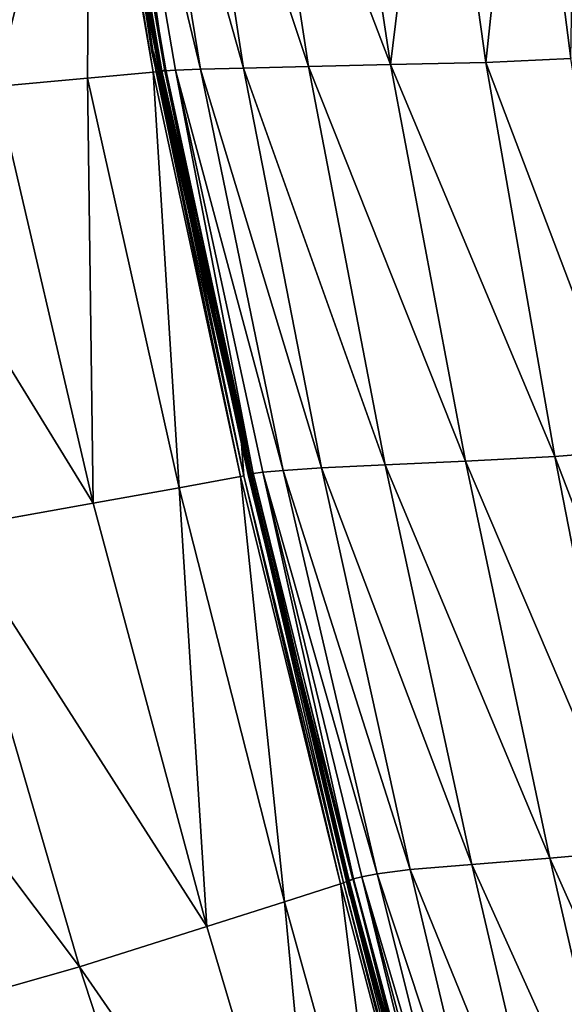
# Model space of a CAD drawing. Units: inches. Extents: x -16.4 to 38.8, y -10 to 46.2.
# Drawn here: x 4.2 to 7.7, y 11.1 to 17.6 of the extents above; entities that cross this region are included whole.
import ezdxf

# ---------------------------------------------------------------- set-up
doc = ezdxf.new("R2010")
doc.units = ezdxf.units.IN
doc.header["$MEASUREMENT"] = 0
doc.layers.add('SEAT-FABRIC', color=5, linetype='Continuous')

msp = doc.modelspace()

# ---------------------------------------------------------------- linework, layer by layer
at = {"layer": 'SEAT-FABRIC'}
for points in [[(-13.7215, 28.0781, 7.9023), (10.4052, 31.5839, 7.9023), (10.9581, 3.7827, 7.9023)], [(10.9581, 3.7827, 7.9023), (-12.6813, 7.7202, 7.9023), (-13.7215, 28.0781, 7.9023)], [(4.6684, 19.8437, 17.2256), (4.6575, 19.6485, 17.2491), (5.0699, 17.2444, 17.2428)], [(5.0699, 17.2444, 17.2428), (5.0906, 17.2481, 17.2318), (4.6684, 19.8437, 17.2256)], [(5.0906, 17.2481, 17.2318), (4.9534, 17.9441, 17.215), (4.6684, 19.8437, 17.2256)], [(7.4829, 19.6915, 20.0883), (6.8982, 19.6754, 19.345), (7.2311, 17.3059, 19.3427)], [(7.2311, 17.3059, 19.3427), (7.7867, 17.331, 20.0863), (7.4829, 19.6915, 20.0883)], [(7.8267, 19.7252, 20.8892), (7.4829, 19.6915, 20.0883), (7.7867, 17.331, 20.0863)], [(4.6364, 19.6464, 17.253), (2.5636, 19.5428, 17.2174), (4.0187, 17.1481, 17.2105)], [(4.0187, 17.1481, 17.2105), (4.6202, 17.2015, 17.2307), (4.6364, 19.6464, 17.253)], [(4.6202, 17.2015, 17.2307), (5.0491, 17.2411, 17.2466), (4.6364, 19.6464, 17.253)], [(4.6575, 19.6485, 17.2491), (4.6364, 19.6464, 17.253), (5.0491, 17.2411, 17.2466)], [(5.0491, 17.2411, 17.2466), (5.0699, 17.2444, 17.2428), (4.6575, 19.6485, 17.2491)], [(4.7103, 19.6509, 17.3913), (4.6869, 19.6497, 17.2954), (5.1, 17.2475, 17.2892)], [(4.6869, 19.6497, 17.2954), (4.687, 19.6505, 17.2738), (5.0996, 17.2481, 17.2677)], [(5.0996, 17.2481, 17.2677), (5.1, 17.2475, 17.2892), (4.6869, 19.6497, 17.2954)], [(4.687, 19.6505, 17.2738), (4.6942, 19.6522, 17.2512), (5.1064, 17.25, 17.245)], [(5.1064, 17.25, 17.245), (5.0996, 17.2481, 17.2677), (4.687, 19.6505, 17.2738)], [(4.6942, 19.6522, 17.2512), (4.7215, 19.6577, 17.2026), (5.1331, 17.2565, 17.1963)], [(5.1331, 17.2565, 17.1963), (5.1064, 17.25, 17.245), (4.6942, 19.6522, 17.2512)], [(4.7852, 19.6527, 17.4935), (4.7103, 19.6509, 17.3913), (5.127, 17.2508, 17.3852)], [(5.1, 17.2475, 17.2892), (5.127, 17.2508, 17.3852), (4.7103, 19.6509, 17.3913)], [(5.3606, 17.2609, 17.6451), (4.9697, 19.6553, 17.6506), (4.7852, 19.6527, 17.4935)], [(4.7852, 19.6527, 17.4935), (5.1969, 17.255, 17.4876), (5.3606, 17.2609, 17.6451)], [(5.127, 17.2508, 17.3852), (5.1969, 17.255, 17.4876), (4.7852, 19.6527, 17.4935)], [(5.6425, 17.2687, 17.8834), (5.2722, 19.6588, 17.8884), (4.9697, 19.6553, 17.6506)], [(4.9697, 19.6553, 17.6506), (5.3606, 17.2609, 17.6451), (5.6425, 17.2687, 17.8834)], [(6.0669, 17.2787, 18.2286), (5.701, 19.6632, 18.2328), (5.2722, 19.6588, 17.8884)], [(5.2722, 19.6588, 17.8884), (5.6425, 17.2687, 17.8834), (6.0669, 17.2787, 18.2286)], [(6.6058, 17.2911, 18.7064), (6.2462, 19.6687, 18.7097), (5.701, 19.6632, 18.2328)], [(5.701, 19.6632, 18.2328), (6.0669, 17.2787, 18.2286), (6.6058, 17.2911, 18.7064)], [(6.8982, 19.6754, 19.345), (6.2462, 19.6687, 18.7097), (6.6058, 17.2911, 18.7064)], [(6.6058, 17.2911, 18.7064), (7.2311, 17.3059, 19.3427), (6.8982, 19.6754, 19.345)], [(5.0416, 17.3751, 17.2087), (4.9534, 17.9441, 17.215), (5.6265, 14.8376, 17.2098)], [(4.9534, 17.9441, 17.215), (5.0906, 17.2481, 17.2318), (5.6265, 14.8376, 17.2098)], [(5.0416, 17.3751, 17.2087), (6.1797, 12.536, 17.1924), (5.0525, 17.3773, 17.1983)], [(5.0416, 17.3751, 17.2087), (5.6265, 14.8376, 17.2098), (6.1797, 12.536, 17.1924)], [(6.3377, 11.8434, 17.1945), (6.3589, 11.8504, 17.1737), (5.0525, 17.3773, 17.1983)], [(7.097, 14.6929, 18.6995), (6.6058, 17.2911, 18.7064), (6.0669, 17.2787, 18.2286)], [(7.6816, 14.7226, 19.337), (7.2311, 17.3059, 19.3427), (6.6058, 17.2911, 18.7064)], [(6.6058, 17.2911, 18.7064), (7.097, 14.6929, 18.6995), (7.6816, 14.7226, 19.337)], [(8.1929, 14.764, 20.0804), (7.7867, 17.331, 20.0863), (7.2311, 17.3059, 19.3427)], [(7.2311, 17.3059, 19.3427), (7.6816, 14.7226, 19.337), (8.1929, 14.764, 20.0804)], [(5.0491, 17.2411, 17.2466), (4.6202, 17.2015, 17.2307), (5.22, 14.5182, 17.2095)], [(5.0699, 17.2444, 17.2428), (5.0491, 17.2411, 17.2466), (5.6232, 14.5923, 17.2357)], [(5.22, 14.5182, 17.2095), (5.6232, 14.5923, 17.2357), (5.0491, 17.2411, 17.2466)], [(5.0906, 17.2481, 17.2318), (5.0699, 17.2444, 17.2428), (5.6436, 14.5975, 17.2322)], [(5.6232, 14.5923, 17.2357), (5.6436, 14.5975, 17.2322), (5.0699, 17.2444, 17.2428)], [(5.6436, 14.5975, 17.2322), (5.6265, 14.8376, 17.2098), (5.0906, 17.2481, 17.2318)], [(5.0996, 17.2481, 17.2677), (5.1064, 17.25, 17.245), (5.6796, 14.6066, 17.2347)], [(5.6796, 14.6066, 17.2347), (5.6732, 14.6047, 17.2573), (5.0996, 17.2481, 17.2677)], [(5.1, 17.2475, 17.2892), (5.0996, 17.2481, 17.2677), (5.6732, 14.6047, 17.2573)], [(5.127, 17.2508, 17.3852), (5.1, 17.2475, 17.2892), (5.6741, 14.6047, 17.2788)], [(5.6732, 14.6047, 17.2573), (5.6741, 14.6047, 17.2788), (5.1, 17.2475, 17.2892)], [(5.1064, 17.25, 17.245), (5.1331, 17.2565, 17.1963), (5.7057, 14.6138, 17.186)], [(5.7057, 14.6138, 17.186), (5.6796, 14.6066, 17.2347), (5.1064, 17.25, 17.245)], [(5.1969, 17.255, 17.4876), (5.127, 17.2508, 17.3852), (5.7055, 14.6121, 17.3748)], [(5.6741, 14.6047, 17.2788), (5.7055, 14.6121, 17.3748), (5.127, 17.2508, 17.3852)], [(5.9022, 14.6323, 17.6355), (5.3606, 17.2609, 17.6451), (5.1969, 17.255, 17.4876)], [(5.1969, 17.255, 17.4876), (5.7681, 14.6204, 17.4775), (5.9022, 14.6323, 17.6355)], [(5.7055, 14.6121, 17.3748), (5.7681, 14.6204, 17.4775), (5.1969, 17.255, 17.4876)], [(6.1541, 14.6481, 17.8746), (5.6425, 17.2687, 17.8834), (5.3606, 17.2609, 17.6451)], [(5.3606, 17.2609, 17.6451), (5.9022, 14.6323, 17.6355), (6.1541, 14.6481, 17.8746)], [(6.5701, 14.6682, 18.2206), (6.0669, 17.2787, 18.2286), (5.6425, 17.2687, 17.8834)], [(5.6425, 17.2687, 17.8834), (6.1541, 14.6481, 17.8746), (6.5701, 14.6682, 18.2206)], [(6.0669, 17.2787, 18.2286), (6.5701, 14.6682, 18.2206), (7.097, 14.6929, 18.6995)], [(4.6202, 17.2015, 17.2307), (4.0187, 17.1481, 17.2105), (4.6563, 14.4172, 17.1746)], [(4.6563, 14.4172, 17.1746), (5.22, 14.5182, 17.2095), (4.6202, 17.2015, 17.2307)], [(4.6563, 14.4172, 17.1746), (4.0187, 17.1481, 17.2105), (3.0304, 17.0606, 17.1815)], [(3.0304, 17.0606, 17.1815), (3.7303, 14.2518, 17.1216), (4.6563, 14.4172, 17.1746)], [(6.3172, 11.9374, 17.2091), (6.1797, 12.536, 17.1924), (5.6265, 14.8376, 17.2098)], [(5.6265, 14.8376, 17.2098), (5.6436, 14.5975, 17.2322), (6.2974, 11.9301, 17.2196)], [(6.2974, 11.9301, 17.2196), (6.3172, 11.9374, 17.2091), (5.6265, 14.8376, 17.2098)], [(8.1869, 12.1402, 19.3298), (7.6816, 14.7226, 19.337), (7.097, 14.6929, 18.6995)], [(8.6456, 12.2025, 20.0727), (8.1929, 14.764, 20.0804), (7.6816, 14.7226, 19.337)], [(7.6816, 14.7226, 19.337), (8.1869, 12.1402, 19.3298), (8.6456, 12.2025, 20.0727)], [(6.7344, 12.0161, 17.8642), (6.1541, 14.6481, 17.8746), (5.9022, 14.6323, 17.6355)], [(7.1392, 12.0497, 18.2112), (6.5701, 14.6682, 18.2206), (6.1541, 14.6481, 17.8746)], [(6.1541, 14.6481, 17.8746), (6.7344, 12.0161, 17.8642), (7.1392, 12.0497, 18.2112)], [(7.6505, 12.0909, 18.6912), (7.097, 14.6929, 18.6995), (6.5701, 14.6682, 18.2206)], [(6.5701, 14.6682, 18.2206), (7.1392, 12.0497, 18.2112), (7.6505, 12.0909, 18.6912)], [(7.097, 14.6929, 18.6995), (7.6505, 12.0909, 18.6912), (8.1869, 12.1402, 19.3298)], [(5.6232, 14.5923, 17.2357), (5.22, 14.5182, 17.2095), (5.9117, 11.8045, 17.1839)], [(5.6436, 14.5975, 17.2322), (5.6232, 14.5923, 17.2357), (6.2777, 11.9225, 17.2226)], [(5.9117, 11.8045, 17.1839), (6.2777, 11.9225, 17.2226), (5.6232, 14.5923, 17.2357)], [(6.2777, 11.9225, 17.2226), (6.2974, 11.9301, 17.2196), (5.6436, 14.5975, 17.2322)], [(5.6732, 14.6047, 17.2573), (5.6796, 14.6066, 17.2347), (6.3326, 11.9435, 17.2225)], [(6.3326, 11.9435, 17.2225), (6.3266, 11.9419, 17.2451), (5.6732, 14.6047, 17.2573)], [(5.6741, 14.6047, 17.2788), (5.6732, 14.6047, 17.2573), (6.3266, 11.9419, 17.2451)], [(5.7055, 14.6121, 17.3748), (5.6741, 14.6047, 17.2788), (6.3279, 11.9428, 17.2665)], [(6.3266, 11.9419, 17.2451), (6.3279, 11.9428, 17.2665), (5.6741, 14.6047, 17.2788)], [(5.6796, 14.6066, 17.2347), (5.7057, 14.6138, 17.186), (6.3582, 11.9514, 17.1739)], [(6.3582, 11.9514, 17.1739), (6.3326, 11.9435, 17.2225), (5.6796, 14.6066, 17.2347)], [(5.7681, 14.6204, 17.4775), (5.7055, 14.6121, 17.3748), (6.3638, 11.9557, 17.3626)], [(6.3279, 11.9428, 17.2665), (6.3638, 11.9557, 17.3626), (5.7055, 14.6121, 17.3748)], [(6.5175, 11.9895, 17.6242), (5.9022, 14.6323, 17.6355), (5.7681, 14.6204, 17.4775)], [(5.7681, 14.6204, 17.4775), (6.4176, 11.9696, 17.4656), (6.5175, 11.9895, 17.6242)], [(6.3638, 11.9557, 17.3626), (6.4176, 11.9696, 17.4656), (5.7681, 14.6204, 17.4775)], [(5.9022, 14.6323, 17.6355), (6.5175, 11.9895, 17.6242), (6.7344, 12.0161, 17.8642)], [(5.22, 14.5182, 17.2095), (4.6563, 14.4172, 17.1746), (5.4021, 11.6431, 17.1313)], [(5.4021, 11.6431, 17.1313), (5.9117, 11.8045, 17.1839), (5.22, 14.5182, 17.2095)], [(5.4021, 11.6431, 17.1313), (4.6563, 14.4172, 17.1746), (3.7303, 14.2518, 17.1216)], [(4.5659, 11.379, 17.0491), (3.7303, 14.2518, 17.1216), (2.5436, 14.068, 17.054)], [(3.7303, 14.2518, 17.1216), (4.5659, 11.379, 17.0491), (5.4021, 11.6431, 17.1313)], [(2.5436, 14.068, 17.054), (3.4811, 11.0705, 16.9464), (4.5659, 11.379, 17.0491)], [(6.1797, 12.536, 17.1924), (6.3172, 11.9374, 17.2091), (6.9311, 9.6775, 17.1857)], [(6.3483, 11.8469, 17.1841), (6.1797, 12.536, 17.1924), (6.9311, 9.6775, 17.1857)], [(8.6839, 9.7728, 19.3234), (8.1869, 12.1402, 19.3298), (7.6505, 12.0909, 18.6912)], [(8.1972, 9.7016, 18.6839), (7.6505, 12.0909, 18.6912), (7.1392, 12.0497, 18.2112)], [(7.6505, 12.0909, 18.6912), (8.1972, 9.7016, 18.6839), (8.6839, 9.7728, 19.3234)], [(7.3105, 9.592, 17.8546), (6.7344, 12.0161, 17.8642), (6.5175, 11.9895, 17.6242)], [(7.7029, 9.6415, 18.2028), (7.1392, 12.0497, 18.2112), (6.7344, 12.0161, 17.8642)], [(6.7344, 12.0161, 17.8642), (7.3105, 9.592, 17.8546), (7.7029, 9.6415, 18.2028)], [(7.1392, 12.0497, 18.2112), (7.7029, 9.6415, 18.2028), (8.1972, 9.7016, 18.6839)], [(6.3172, 11.9374, 17.2091), (6.2974, 11.9301, 17.2196), (6.9501, 9.4643, 17.2074)], [(6.9501, 9.4643, 17.2074), (6.9311, 9.6775, 17.1857), (6.3172, 11.9374, 17.2091)], [(6.3266, 11.9419, 17.2451), (6.3326, 11.9435, 17.2225), (6.9842, 9.4825, 17.2108)], [(6.3279, 11.9428, 17.2665), (6.3266, 11.9419, 17.2451), (6.9784, 9.4811, 17.2332)], [(6.9842, 9.4825, 17.2108), (6.9784, 9.4811, 17.2332), (6.3266, 11.9419, 17.2451)], [(6.3638, 11.9557, 17.3626), (6.3279, 11.9428, 17.2665), (6.9801, 9.483, 17.2545)], [(6.9784, 9.4811, 17.2332), (6.9801, 9.483, 17.2545), (6.3279, 11.9428, 17.2665)], [(6.3326, 11.9435, 17.2225), (6.3582, 11.9514, 17.1739), (7.0092, 9.491, 17.1623)], [(7.0092, 9.491, 17.1623), (6.9842, 9.4825, 17.2108), (6.3326, 11.9435, 17.2225)], [(6.4176, 11.9696, 17.4656), (6.3638, 11.9557, 17.3626), (7.0199, 9.5026, 17.3507)], [(6.9801, 9.483, 17.2545), (7.0199, 9.5026, 17.3507), (6.3638, 11.9557, 17.3626)], [(7.1295, 9.5527, 17.6136), (6.5175, 11.9895, 17.6242), (6.4176, 11.9696, 17.4656)], [(6.4176, 11.9696, 17.4656), (7.0645, 9.5231, 17.4542), (7.1295, 9.5527, 17.6136)], [(7.0199, 9.5026, 17.3507), (7.0645, 9.5231, 17.4542), (6.4176, 11.9696, 17.4656)], [(6.5175, 11.9895, 17.6242), (7.1295, 9.5527, 17.6136), (7.3105, 9.592, 17.8546)], [(6.2777, 11.9225, 17.2226), (5.9117, 11.8045, 17.1839), (6.6108, 9.2912, 17.1582)], [(6.2974, 11.9301, 17.2196), (6.2777, 11.9225, 17.2226), (6.9313, 9.454, 17.2098)], [(6.6108, 9.2912, 17.1582), (6.9313, 9.454, 17.2098), (6.2777, 11.9225, 17.2226)], [(6.9313, 9.454, 17.2098), (6.9501, 9.4643, 17.2074), (6.2974, 11.9301, 17.2196)], [(6.3483, 11.8469, 17.1841), (7.4817, 7.7138, 17.1692), (6.3589, 11.8504, 17.1737)], [(6.3483, 11.8469, 17.1841), (6.9311, 9.6775, 17.1857), (7.4817, 7.7138, 17.1692)], [(7.6391, 7.1214, 17.1715), (7.6595, 7.1316, 17.1509), (6.3589, 11.8504, 17.1737)], [(5.9117, 11.8045, 17.1839), (5.4021, 11.6431, 17.1313), (6.1672, 9.0685, 17.0874)], [(6.1672, 9.0685, 17.0874), (6.6108, 9.2912, 17.1582), (5.9117, 11.8045, 17.1839)], [(6.1672, 9.0685, 17.0874), (5.4021, 11.6431, 17.1313), (4.5659, 11.379, 17.0491)], [(5.4401, 8.7045, 16.9755), (4.5659, 11.379, 17.0491), (3.4811, 11.0705, 16.9464)], [(4.5659, 11.379, 17.0491), (5.4401, 8.7045, 16.9755), (6.1672, 9.0685, 17.0874)]]:
    msp.add_3dface(points, dxfattribs=at)

doc.saveas('drawing.dxf')
